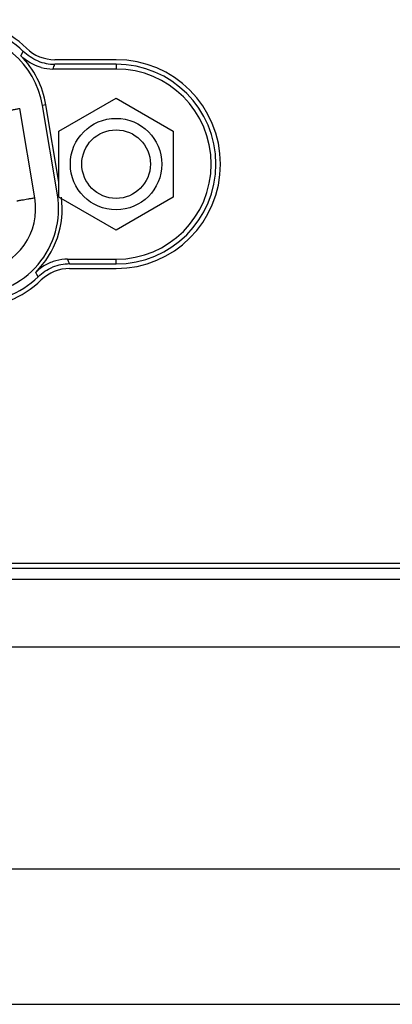
# Model space of a CAD drawing. Extents: x -169 to 3021, y -456 to 1822.
# Drawn here: x 379 to 395, y 685 to 728 of the extents above; entities that cross this region are included whole.
import ezdxf

# ---------------------------------------------------------------- set-up
doc = ezdxf.new("R2010")
doc.units = 0
doc.header["$LTSCALE"] = 65.395
for name, color, linetype in [('11-305F2G406DXF_CONTINUOUS_LINE', 7, 'CONTINUOUS'), ('85-005AGG408DXF_CONTINUOUS_LINE', 7, 'CONTINUOUS'), ('B35LB-IO-LABDXF_CONTINUOUS_LINE', 7, 'CONTINUOUS'), ('B35LB_REAR_CDXF_CONTINUOUS_LINE', 7, 'CONTINUOUS')]:
    doc.layers.add(name, color=color, linetype=linetype)

msp = doc.modelspace()

# ---------------------------------------------------------------- linework, layer by layer
at = {"layer": '11-305F2G406DXF_CONTINUOUS_LINE', "color": 7, "linetype": 'Continuous'}
msp.add_line((379.404, 719.906), (378.745, 723.811), dxfattribs=at)
msp.add_arc((376.675, 719.428), 2.77, 279.9364, 9.932, dxfattribs=at)
for points in [[(377.957, 723.675), (377.957, 723.677), (377.962, 723.676), (377.966, 723.677), (377.976, 723.679), (377.993, 723.682), (378.019, 723.686), (378.052, 723.692), (378.109, 723.702), (378.195, 723.717), (378.313, 723.737), (378.448, 723.76), (378.594, 723.785), (378.694, 723.802), (378.745, 723.811)], [(378.615, 719.77), (378.615, 719.771), (378.62, 719.77), (378.624, 719.772), (378.635, 719.774), (378.651, 719.777), (378.677, 719.781), (378.71, 719.787), (378.767, 719.797), (378.853, 719.812), (378.971, 719.832), (379.106, 719.855), (379.252, 719.88), (379.352, 719.897), (379.404, 719.906)]]:
    msp.add_open_spline(points, degree=3, knots=[0, 0, 0, 0, 0.004831, 0.010841, 0.019228, 0.043069, 0.07614, 0.11809, 0.168542, 0.2929, 0.444449, 0.617294, 0.804975, 1, 1, 1, 1], dxfattribs=at)
at = {"layer": '85-005AGG408DXF_CONTINUOUS_LINE', "color": 7, "linetype": 'Continuous'}
for p, q in [((380.464, 722.821), (382.964, 724.265)), ((382.964, 724.265), (385.464, 722.821)), ((380.464, 719.935), (380.464, 722.821)), ((385.464, 722.821), (385.464, 719.935)), ((382.964, 718.491), (380.464, 719.935)), ((385.464, 719.935), (382.964, 718.491))]:
    msp.add_line(p, q, dxfattribs=at)
for radius in [2, 1.5]:
    msp.add_circle((382.964, 721.378), radius, dxfattribs=at)
at = {"layer": 'B35LB-IO-LABDXF_CONTINUOUS_LINE', "color": 7, "linetype": 'Continuous'}
for p, q in [((382.965, 725.946), (380.285, 725.946)), ((380.93, 716.81), (382.965, 716.81)), ((425.725, 703.906), (193.511, 703.906))]:
    msp.add_line(p, q, dxfattribs=at)
for centre, radius, start, end in [((375.987, 723.328), 4.368, 45.6918, 90.0003), ((380.285, 727.73), 1.784, 225.6766, 270.015), ((382.965, 721.378), 4.568, 270.0003, 89.9997), ((380.93, 715.026), 1.784, 89.9853, 134.0348), ((376.675, 719.428), 4.338, 269.9997, 314.0198)]:
    msp.add_arc(centre, radius, start, end, dxfattribs=at)
at = {"layer": 'B35LB_REAR_CDXF_CONTINUOUS_LINE', "color": 7, "linetype": 'Continuous'}
for p, q in [((378.793, 726.122), (378.899, 726.311)), ((382.965, 725.538), (380.2, 725.538)), ((382.965, 725.746), (380.285, 725.746)), ((382.965, 725.746), (382.965, 725.538)), ((379.895, 723.965), (379.738, 723.939)), ((380.396, 720.034), (379.738, 723.939)), ((380.464, 720.588), (379.895, 723.965)), ((380.464, 720.046), (380.396, 720.034)), ((380.845, 717.218), (382.965, 717.218)), ((382.965, 717.01), (382.965, 717.218)), ((380.93, 717.01), (382.965, 717.01)), ((379.499, 716.545), (379.445, 716.641)), ((379.551, 716.452), (379.499, 716.545)), ((193.311, 703.706), (425.925, 703.706)), ((430.37, 703.206), (190.141, 703.206)), ((427.425, 700.25), (191.811, 700.25)), ((438.392, 690.535), (107.446, 690.535)), ((94.619, 684.621), (442.747, 684.621))]:
    msp.add_line(p, q, dxfattribs=at)
for centre, radius, start, end in [((375.987, 723.328), 4.168, 45.692, 90), ((375.987, 723.328), 3.8, 9.2511, 90), ((375.987, 723.328), 3.96, 9.2575, 44.8797), ((380.286, 727.733), 1.987, 247.8562, 258.9216), ((380.201, 727.535), 1.997, 255.0002, 269.9637), ((380.286, 727.738), 1.992, 258.9491, 269.9877), ((350.834, 737.73), 31.796, 337.4518, 337.858), ((382.965, 721.378), 4.368, 270, 90), ((382.965, 721.378), 4.16, 270, 90), ((376.675, 719.428), 3.77, 270, 9.2522), ((376.675, 719.428), 3.93, 314.8302, 7.373), ((380.846, 715.222), 1.997, 90.0357, 104.9105), ((351.413, 705.086), 31.834, 21.9979, 22.4032), ((380.852, 715.224), 1.997, 119.8887, 134.7942), ((380.846, 715.232), 1.987, 104.9694, 119.8294), ((380.93, 715.023), 1.987, 101.0073, 112.0006), ((380.93, 715.018), 1.992, 90.0121, 100.9804), ((376.675, 719.428), 4.138, 270, 314.0197)]:
    msp.add_arc(centre, radius, start, end, dxfattribs=at)
for points in [[(379.537, 725.893), (379.301, 725.989), (379.081, 726.133), (378.899, 726.311)], [(379.684, 725.606), (379.353, 725.695), (379.035, 725.879), (378.793, 726.122)], [(379.551, 716.452), (379.732, 716.628), (379.952, 716.771), (380.186, 716.865)]]:
    msp.add_open_spline(points, degree=3, dxfattribs=at)

doc.saveas('drawing.dxf')
